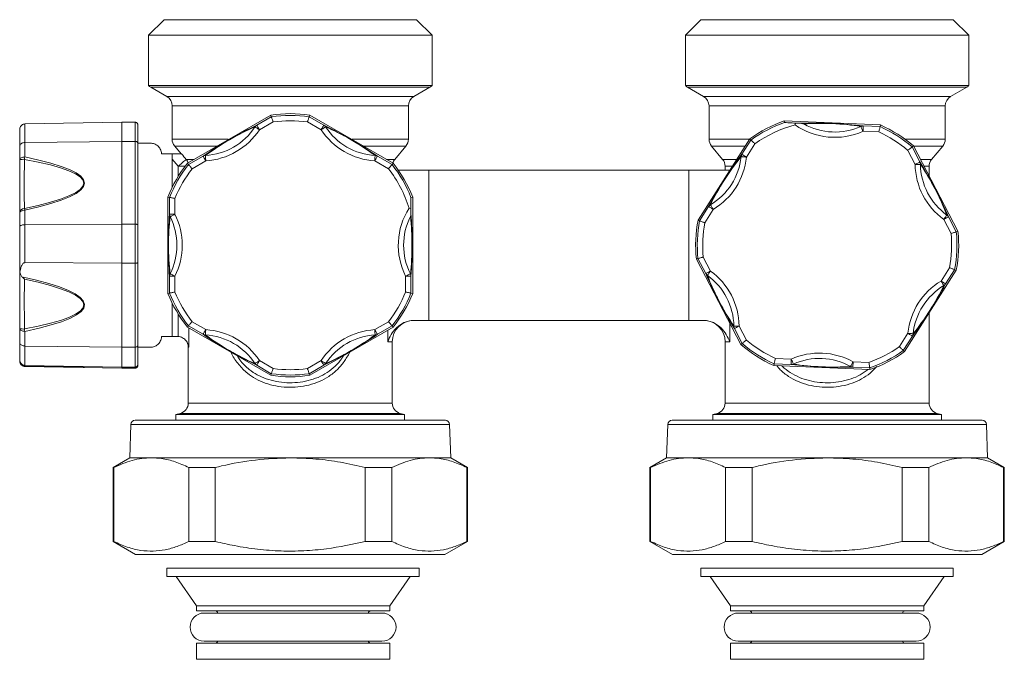
# Model space of a CAD drawing. Units: millimetres. Extents: x 144 to 236, y 117 to 258.
# Drawn here: x 144 to 236, y 117 to 177 of the extents above; entities that cross this region are included whole.
import ezdxf

# ---------------------------------------------------------------- set-up
doc = ezdxf.new("R2010")
doc.units = ezdxf.units.MM

msp = doc.modelspace()

# ---------------------------------------------------------------- linework, layer by layer
at = {"color": 7, "linetype": 'Continuous', "lineweight": 15}
for p, q in [((157.473, 176.806), (156.023, 175.356)), ((157.473, 176.806), (180.973, 176.806)), ((182.423, 175.356), (180.973, 176.806)), ((207.473, 176.806), (206.023, 175.356)), ((207.473, 176.806), (230.973, 176.806)), ((232.423, 175.356), (230.973, 176.806)), ((156.023, 175.356), (156.023, 170.669)), ((156.023, 175.356), (182.423, 175.356)), ((182.423, 170.669), (182.423, 175.356)), ((206.023, 175.356), (206.023, 170.669)), ((206.023, 175.356), (232.423, 175.356)), ((232.423, 170.669), (232.423, 175.356)), ((182.423, 170.669), (156.023, 170.669)), ((232.423, 170.669), (206.023, 170.669)), ((156.223, 170.517), (157.723, 169.651)), ((180.723, 169.651), (182.223, 170.517)), ((206.223, 170.517), (207.723, 169.651)), ((230.723, 169.651), (232.223, 170.517)), ((158.223, 168.785), (158.223, 165.67)), ((180.223, 165.67), (180.223, 168.785)), ((208.223, 168.785), (208.223, 165.67)), ((230.223, 165.67), (230.223, 168.785)), ((167.406, 167.92), (159.64, 163.437)), ((167.459, 167.769), (167.406, 167.92)), ((170.987, 167.769), (171.04, 167.92)), ((178.806, 163.437), (171.04, 167.92)), ((144.514, 167.1), (153.523, 167.258)), ((153.523, 165.478), (153.523, 167.258)), ((154.773, 167.258), (153.523, 167.258)), ((155.023, 167.007), (155.023, 165.309)), ((166.1, 166.985), (167.459, 167.769)), ((170.987, 167.769), (172.346, 166.985)), ((224.193, 167.002), (215.235, 167.388)), ((215.258, 167.23), (215.235, 167.388)), ((216.277, 167.178), (216.247, 167.01)), ((222.589, 166.914), (224.157, 166.846)), ((224.157, 166.846), (224.193, 167.002)), ((144.023, 165.034), (144.023, 166.599)), ((144.514, 165.372), (153.523, 165.478)), ((154.773, 165.478), (153.523, 165.478)), ((155.023, 165.309), (155.023, 157.679)), ((156.223, 165.306), (155.023, 165.306)), ((212.012, 165.708), (207.198, 158.143)), ((211.286, 164.275), (212.129, 165.599)), ((212.129, 165.599), (212.012, 165.708)), ((144.023, 163.767), (144.023, 165.034)), ((157.223, 164.306), (158.223, 164.306)), ((158.457, 165.027), (159.062, 164.306)), ((178.957, 163.797), (179.989, 165.027)), ((208.457, 165.027), (209.489, 163.797)), ((227.134, 164.952), (227.26, 165.051)), ((227.134, 164.952), (227.859, 163.561)), ((231.405, 157.099), (227.26, 165.051)), ((228.957, 163.797), (229.989, 165.027)), ((144.023, 158.805), (144.023, 163.767)), ((158.223, 163.804), (158.223, 161.197)), ((159.745, 163.315), (159.64, 163.437)), ((159.745, 163.315), (161.103, 164.1)), ((177.343, 164.1), (178.701, 163.315)), ((178.701, 163.315), (178.806, 163.437)), ((179.276, 162.806), (182.117, 162.806)), ((182.117, 162.806), (206.329, 162.806)), ((206.329, 162.806), (210.15, 162.806)), ((209.723, 163.154), (209.723, 162.806)), ((228.723, 162.244), (228.723, 163.154)), ((157.823, 160.289), (157.823, 151.322)), ((157.98, 160.259), (157.823, 160.289)), ((157.98, 158.69), (157.98, 160.259)), ((180.466, 160.259), (180.623, 160.289)), ((180.623, 151.322), (180.623, 160.289)), ((144.023, 157.539), (144.023, 158.805)), ((180.458, 159.239), (180.289, 159.262)), ((207.347, 158.084), (208.189, 159.407)), ((144.514, 157.711), (153.523, 157.766)), ((154.773, 157.766), (153.523, 157.766)), ((153.523, 154.132), (153.523, 157.766)), ((207.347, 158.084), (207.198, 158.143)), ((230.526, 158.445), (231.251, 157.053)), ((144.023, 153.399), (144.023, 157.539)), ((155.023, 157.679), (155.023, 154.213)), ((231.251, 157.053), (231.405, 157.099)), ((144.514, 154.183), (153.523, 154.132)), ((154.773, 154.132), (153.523, 154.132)), ((155.023, 154.213), (155.023, 146.477)), ((207.195, 154.558), (207.042, 154.512)), ((207.042, 154.512), (211.187, 146.56)), ((207.92, 153.167), (207.195, 154.558)), ((144.048, 153.297), (144.023, 153.399)), ((144.023, 148.029), (144.023, 153.399)), ((226.434, 145.903), (231.248, 153.469)), ((231.099, 153.528), (230.257, 152.204)), ((231.099, 153.528), (231.248, 153.469)), ((157.98, 151.352), (157.98, 152.921)), ((180.466, 152.921), (180.466, 151.352)), ((157.98, 151.352), (157.823, 151.322)), ((180.466, 151.352), (180.623, 151.322)), ((158.223, 150.415), (158.223, 147.306)), ((228.723, 141.109), (228.723, 149.5)), ((182.117, 148.806), (180.72, 148.806)), ((182.117, 148.806), (206.329, 148.806)), ((207.726, 148.806), (206.329, 148.806)), ((144.023, 146.745), (144.023, 148.029)), ((159.745, 148.296), (159.64, 148.175)), ((159.64, 148.175), (167.406, 143.691)), ((161.103, 147.512), (159.745, 148.296)), ((171.04, 143.691), (178.806, 148.175)), ((178.701, 148.296), (177.343, 147.512)), ((178.701, 148.296), (178.806, 148.175)), ((211.312, 146.66), (210.587, 148.051)), ((144.023, 145.115), (144.023, 146.745)), ((158.223, 147.306), (157.223, 147.306)), ((158.223, 147.306), (158.723, 147.306)), ((178.723, 141.109), (178.723, 146.806)), ((209.723, 146.806), (209.723, 141.109)), ((227.16, 147.336), (226.318, 146.013)), ((144.514, 146.417), (153.523, 146.313)), ((154.773, 146.313), (153.523, 146.313)), ((153.523, 144.459), (153.523, 146.313)), ((155.023, 146.477), (155.023, 144.709)), ((155.023, 146.306), (156.223, 146.306)), ((159.723, 146.306), (159.723, 141.109)), ((211.312, 146.66), (211.187, 146.56)), ((226.318, 146.013), (226.434, 145.903)), ((144.023, 145.098), (144.023, 145.115)), ((144.023, 145.03), (144.023, 145.098)), ((144.023, 145.012), (144.023, 145.03)), ((144.514, 144.616), (153.523, 144.459)), ((144.514, 144.511), (153.523, 144.354)), ((154.773, 144.459), (153.523, 144.459)), ((154.773, 144.354), (153.523, 144.354)), ((155.023, 144.709), (155.023, 144.604)), ((167.459, 143.842), (166.1, 144.627)), ((172.346, 144.627), (170.987, 143.842)), ((214.289, 144.765), (214.253, 144.609)), ((214.253, 144.609), (223.212, 144.223)), ((215.857, 144.698), (214.289, 144.765)), ((223.188, 144.382), (221.621, 144.449)), ((223.188, 144.382), (223.212, 144.223)), ((167.459, 143.842), (167.406, 143.691)), ((170.987, 143.842), (171.04, 143.691)), ((183.665, 139.506), (154.782, 139.506)), ((158.982, 140.143), (158.573, 140.033)), ((158.573, 140.033), (158.573, 139.506)), ((179.873, 140.033), (158.573, 140.033)), ((166.221, 139.506), (166.221, 139.531)), ((179.873, 140.033), (179.464, 140.143)), ((179.873, 139.506), (179.873, 140.033)), ((233.665, 139.506), (204.782, 139.506)), ((208.982, 140.143), (208.573, 140.033)), ((208.573, 140.033), (208.573, 139.506)), ((229.873, 140.033), (208.573, 140.033)), ((216.221, 139.506), (216.221, 139.531)), ((229.873, 140.033), (229.464, 140.143)), ((229.873, 139.506), (229.873, 140.033)), ((154.382, 139.12), (154.273, 136.006)), ((184.173, 136.006), (184.064, 139.12)), ((204.382, 139.12), (204.273, 136.006)), ((234.173, 136.006), (234.064, 139.12)), ((154.273, 136.006), (152.723, 135.111)), ((156.276, 136.006), (154.273, 136.006)), ((169.223, 136.006), (156.276, 136.006)), ((182.17, 136.006), (169.223, 136.006)), ((184.173, 136.006), (182.17, 136.006)), ((185.723, 135.111), (184.173, 136.006)), ((204.273, 136.006), (202.723, 135.111)), ((206.276, 136.006), (204.273, 136.006)), ((219.223, 136.006), (206.276, 136.006)), ((232.17, 136.006), (219.223, 136.006)), ((234.173, 136.006), (232.17, 136.006)), ((235.723, 135.111), (234.173, 136.006)), ((152.723, 135.111), (152.723, 128.218)), ((152.785, 135.111), (152.723, 135.111)), ((152.785, 128.218), (152.785, 135.111)), ((162.241, 135.111), (159.767, 135.111)), ((159.767, 135.111), (159.767, 128.218)), ((162.241, 128.218), (162.241, 135.111)), ((178.679, 135.111), (176.205, 135.111)), ((176.205, 135.111), (176.205, 128.218)), ((178.679, 128.218), (178.679, 135.111)), ((185.661, 135.111), (185.661, 128.218)), ((185.723, 135.111), (185.661, 135.111)), ((185.723, 128.218), (185.723, 135.111)), ((202.723, 135.111), (202.723, 128.218)), ((202.785, 135.111), (202.723, 135.111)), ((202.785, 128.218), (202.785, 135.111)), ((212.241, 135.111), (209.767, 135.111)), ((209.767, 135.111), (209.767, 128.218)), ((212.241, 128.218), (212.241, 135.111)), ((228.679, 135.111), (226.205, 135.111)), ((226.205, 135.111), (226.205, 128.218)), ((228.679, 128.218), (228.679, 135.111)), ((235.661, 135.111), (235.661, 128.218)), ((235.723, 135.111), (235.661, 135.111)), ((235.723, 128.218), (235.723, 135.111)), ((152.723, 128.218), (154.823, 127.006)), ((152.785, 128.218), (152.723, 128.218)), ((162.241, 128.218), (159.767, 128.218)), ((178.679, 128.218), (176.205, 128.218)), ((183.623, 127.006), (185.723, 128.218)), ((185.723, 128.218), (185.661, 128.218)), ((202.723, 128.218), (204.823, 127.006)), ((202.785, 128.218), (202.723, 128.218)), ((212.241, 128.218), (209.767, 128.218)), ((228.679, 128.218), (226.205, 128.218)), ((233.623, 127.006), (235.723, 128.218)), ((235.723, 128.218), (235.661, 128.218)), ((183.623, 127.006), (154.823, 127.006)), ((233.623, 127.006), (204.823, 127.006)), ((157.732, 125.747), (157.732, 124.947)), ((173.219, 125.747), (157.732, 125.747)), ((181.232, 125.747), (173.219, 125.747)), ((181.232, 124.947), (181.232, 125.747)), ((207.473, 125.747), (207.473, 124.947)), ((215.164, 125.747), (207.473, 125.747)), ((230.973, 125.747), (215.164, 125.747)), ((230.973, 124.947), (230.973, 125.747)), ((173.219, 124.947), (157.732, 124.947)), ((158.582, 124.947), (160.482, 122.234)), ((181.232, 124.947), (173.219, 124.947)), ((178.482, 122.234), (180.382, 124.947)), ((215.164, 124.947), (207.473, 124.947)), ((208.323, 124.947), (210.223, 122.234)), ((230.973, 124.947), (215.164, 124.947)), ((228.223, 122.234), (230.123, 124.947)), ((160.482, 122.234), (160.482, 121.747)), ((172.344, 122.234), (160.482, 122.234)), ((178.482, 122.234), (172.344, 122.234)), ((178.482, 121.747), (178.482, 122.234)), ((210.223, 122.234), (210.223, 121.747)), ((216.114, 122.234), (210.223, 122.234)), ((228.223, 122.234), (216.114, 122.234)), ((228.223, 121.747), (228.223, 122.234)), ((172.344, 121.747), (160.482, 121.747)), ((177.762, 121.557), (161.202, 121.557)), ((178.482, 121.747), (172.344, 121.747)), ((216.114, 121.747), (210.223, 121.747)), ((227.503, 121.557), (210.943, 121.557)), ((228.223, 121.747), (216.114, 121.747)), ((160.482, 118.747), (160.482, 117.247)), ((172.344, 118.747), (160.482, 118.747)), ((161.202, 118.937), (177.762, 118.937)), ((178.482, 118.747), (172.344, 118.747)), ((178.482, 117.247), (178.482, 118.747)), ((210.223, 118.747), (210.223, 117.247)), ((216.114, 118.747), (210.223, 118.747)), ((210.943, 118.937), (227.503, 118.937)), ((228.223, 118.747), (216.114, 118.747)), ((228.223, 117.247), (228.223, 118.747)), ((172.344, 117.247), (160.482, 117.247)), ((178.482, 117.247), (172.344, 117.247)), ((216.114, 117.247), (210.223, 117.247)), ((228.223, 117.247), (216.114, 117.247))]:
    msp.add_line(p, q, dxfattribs=at)
at = {"color": 8, "linetype": 'Continuous', "lineweight": 0}
for p, q in [((182.223, 170.517), (156.223, 170.517)), ((157.723, 169.651), (180.723, 169.651)), ((206.223, 170.517), (232.223, 170.517)), ((230.723, 169.651), (207.723, 169.651)), ((180.223, 168.785), (158.223, 168.785)), ((208.223, 168.785), (230.223, 168.785)), ((144.514, 167.1), (144.514, 165.372)), ((154.773, 165.478), (154.773, 167.258)), ((167.625, 167.288), (166.35, 166.552)), ((172.096, 166.552), (170.821, 167.288)), ((224.039, 166.351), (222.568, 166.414)), ((144.514, 165.372), (144.514, 164.023)), ((153.523, 157.766), (153.523, 165.478)), ((154.773, 157.766), (154.773, 165.478)), ((158.223, 165.67), (163.448, 165.67)), ((174.999, 165.67), (180.223, 165.67)), ((211.987, 165.67), (208.223, 165.67)), ((212.499, 165.249), (211.708, 164.007)), ((230.223, 165.67), (226.487, 165.67)), ((162.395, 165.027), (158.457, 165.027)), ((179.989, 165.027), (176.052, 165.027)), ((208.457, 165.027), (211.578, 165.027)), ((227.416, 163.329), (226.735, 164.635)), ((227.272, 165.027), (229.989, 165.027)), ((158.771, 163.154), (158.223, 163.804)), ((159.533, 163.797), (160.264, 163.797)), ((161.353, 163.667), (160.078, 162.931)), ((178.368, 162.931), (177.093, 163.667)), ((178.182, 163.797), (178.957, 163.797)), ((210.796, 163.797), (209.489, 163.797)), ((228.957, 163.797), (227.913, 163.797)), ((158.771, 163.154), (159.422, 163.154)), ((158.771, 162.194), (158.771, 163.154)), ((182.117, 162.806), (182.117, 148.806)), ((206.329, 148.806), (206.329, 162.806)), ((209.723, 163.154), (210.387, 163.154)), ((210.15, 162.806), (210.15, 162.782)), ((228.248, 163.154), (228.723, 163.154)), ((158.48, 160.163), (158.48, 158.69)), ((144.514, 159.06), (144.514, 157.711)), ((157.98, 158.69), (158.48, 158.69)), ((208.611, 159.139), (207.82, 157.897)), ((154.773, 154.132), (154.773, 157.766)), ((230.763, 156.908), (230.083, 158.213)), ((144.514, 157.711), (144.514, 154.183)), ((153.523, 146.313), (153.523, 154.132)), ((154.773, 146.313), (154.773, 154.132)), ((207.683, 154.704), (208.363, 153.398)), ((229.835, 152.472), (230.626, 153.715)), ((158.48, 152.921), (157.98, 152.921)), ((158.48, 152.921), (158.48, 151.448)), ((179.966, 151.448), (179.966, 152.921)), ((179.966, 152.921), (180.466, 152.921)), ((158.771, 147.305), (158.771, 149.417)), ((160.078, 148.681), (161.353, 147.944)), ((177.093, 147.944), (178.368, 148.681)), ((144.514, 147.785), (144.514, 146.417)), ((159.766, 148.102), (159.766, 146.306)), ((178.296, 146.806), (178.296, 147.881)), ((210.15, 148.549), (210.15, 146.806)), ((211.03, 148.282), (211.711, 146.976)), ((178.723, 146.806), (178.296, 146.806)), ((210.15, 146.806), (209.723, 146.806)), ((225.948, 146.362), (226.738, 147.605)), ((144.514, 146.417), (144.514, 144.616)), ((154.773, 144.459), (154.773, 146.313)), ((159.766, 146.306), (159.723, 146.306)), ((166.35, 145.06), (167.625, 144.324)), ((170.821, 144.324), (172.096, 145.06)), ((214.407, 145.26), (215.878, 145.197)), ((221.642, 144.949), (223.114, 144.885)), ((144.514, 144.616), (144.514, 144.598)), ((144.514, 144.53), (144.514, 144.511)), ((153.523, 144.354), (153.523, 144.459)), ((154.773, 144.354), (154.773, 144.459)), ((159.723, 141.109), (178.723, 141.109)), ((228.723, 141.109), (209.723, 141.109)), ((179.464, 140.143), (158.982, 140.143)), ((208.982, 140.143), (229.464, 140.143)), ((184.064, 139.12), (154.382, 139.12)), ((234.064, 139.12), (204.382, 139.12))]:
    msp.add_line(p, q, dxfattribs=at)
at = {"color": 8, "linetype": 'Continuous', "lineweight": 0, "flags": 128}
for points in [[(166.1, 166.985), (166.105, 166.975), (166.12, 166.949), (166.144, 166.909), (166.175, 166.855), (166.212, 166.79), (166.255, 166.716), (166.302, 166.635), (166.35, 166.552)], [(172.346, 166.985), (172.341, 166.975), (172.326, 166.949), (172.303, 166.909), (172.272, 166.855), (172.234, 166.79), (172.191, 166.716), (172.145, 166.635), (172.096, 166.552)], [(222.568, 166.414), (222.572, 166.511), (222.576, 166.603), (222.58, 166.689), (222.583, 166.764), (222.585, 166.827), (222.587, 166.873), (222.589, 166.903), (222.589, 166.914)], [(165.936, 166.825), (165.952, 166.814), (165.981, 166.795), (166.022, 166.768), (166.074, 166.734), (166.135, 166.694), (166.202, 166.649), (166.275, 166.601), (166.35, 166.552)], [(172.51, 166.825), (172.494, 166.814), (172.465, 166.795), (172.424, 166.768), (172.372, 166.734), (172.312, 166.694), (172.244, 166.649), (172.171, 166.601), (172.096, 166.552)], [(222.365, 166.867), (222.373, 166.85), (222.387, 166.818), (222.407, 166.773), (222.433, 166.716), (222.462, 166.65), (222.496, 166.576), (222.531, 166.496), (222.568, 166.414)], [(161.324, 164.162), (161.325, 164.143), (161.327, 164.108), (161.33, 164.059), (161.334, 163.997), (161.338, 163.924), (161.343, 163.843), (161.348, 163.757), (161.353, 163.667)], [(177.122, 164.162), (177.121, 164.143), (177.119, 164.108), (177.116, 164.059), (177.112, 163.997), (177.108, 163.924), (177.103, 163.843), (177.098, 163.757), (177.093, 163.667)], [(211.286, 164.275), (211.296, 164.269), (211.32, 164.253), (211.36, 164.228), (211.412, 164.195), (211.476, 164.154), (211.548, 164.108), (211.627, 164.058), (211.708, 164.007)], [(144.514, 164.023), (144.418, 164.017), (144.326, 164.002), (144.241, 163.978), (144.166, 163.946), (144.106, 163.908), (144.06, 163.864), (144.032, 163.817), (144.023, 163.767)], [(158.771, 163.154), (158.913, 163.274), (159.05, 163.39), (159.178, 163.497), (159.291, 163.593), (159.387, 163.673), (159.46, 163.735), (159.51, 163.777), (159.533, 163.797)], [(161.103, 164.1), (161.109, 164.09), (161.124, 164.065), (161.147, 164.024), (161.178, 163.97), (161.216, 163.905), (161.259, 163.831), (161.305, 163.75), (161.353, 163.667)], [(177.343, 164.1), (177.337, 164.09), (177.322, 164.065), (177.299, 164.024), (177.268, 163.97), (177.23, 163.905), (177.187, 163.831), (177.141, 163.75), (177.093, 163.667)], [(211.215, 164.058), (211.234, 164.056), (211.268, 164.052), (211.317, 164.047), (211.379, 164.041), (211.451, 164.033), (211.532, 164.025), (211.619, 164.016), (211.708, 164.007)], [(227.416, 163.329), (227.501, 163.374), (227.584, 163.417), (227.66, 163.457), (227.727, 163.491), (227.782, 163.52), (227.823, 163.542), (227.849, 163.555), (227.859, 163.561)], [(227.416, 163.329), (227.506, 163.331), (227.593, 163.332), (227.674, 163.334), (227.747, 163.335), (227.809, 163.336), (227.858, 163.337), (227.893, 163.337), (227.912, 163.338)], [(208.356, 159.564), (208.366, 159.548), (208.383, 159.518), (208.409, 159.476), (208.441, 159.423), (208.478, 159.36), (208.52, 159.291), (208.565, 159.216), (208.611, 159.139)], [(144.514, 159.06), (144.418, 159.055), (144.326, 159.04), (144.241, 159.016), (144.166, 158.984), (144.106, 158.946), (144.06, 158.902), (144.032, 158.855), (144.023, 158.805)], [(158.037, 158.468), (158.054, 158.477), (158.085, 158.493), (158.129, 158.515), (158.184, 158.542), (158.25, 158.575), (158.322, 158.611), (158.4, 158.65), (158.48, 158.69)], [(208.189, 159.407), (208.198, 159.401), (208.223, 159.386), (208.263, 159.361), (208.315, 159.327), (208.379, 159.287), (208.451, 159.241), (208.529, 159.191), (208.611, 159.139)], [(230.083, 158.213), (230.135, 158.286), (230.186, 158.357), (230.234, 158.422), (230.277, 158.481), (230.313, 158.532), (230.342, 158.572), (230.362, 158.6), (230.374, 158.615)], [(230.083, 158.213), (230.168, 158.258), (230.251, 158.301), (230.327, 158.341), (230.394, 158.375), (230.449, 158.404), (230.49, 158.426), (230.516, 158.439), (230.526, 158.445)], [(158.48, 152.921), (158.4, 152.961), (158.322, 153), (158.25, 153.036), (158.184, 153.069), (158.129, 153.097), (158.085, 153.119), (158.054, 153.134), (158.037, 153.143)], [(180.41, 153.143), (180.392, 153.134), (180.361, 153.119), (180.317, 153.097), (180.262, 153.069), (180.197, 153.036), (180.124, 153), (180.046, 152.961), (179.966, 152.921)], [(207.92, 153.167), (207.93, 153.172), (207.956, 153.186), (207.997, 153.207), (208.053, 153.236), (208.12, 153.271), (208.196, 153.31), (208.278, 153.353), (208.363, 153.398)], [(208.073, 152.996), (208.084, 153.012), (208.104, 153.04), (208.133, 153.08), (208.169, 153.13), (208.212, 153.189), (208.26, 153.255), (208.311, 153.325), (208.363, 153.398)], [(229.835, 152.472), (229.917, 152.421), (229.995, 152.371), (230.067, 152.325), (230.131, 152.284), (230.183, 152.251), (230.223, 152.226), (230.248, 152.21), (230.257, 152.204)], [(229.835, 152.472), (229.882, 152.395), (229.926, 152.321), (229.968, 152.251), (230.005, 152.189), (230.037, 152.136), (230.063, 152.093), (230.081, 152.064), (230.091, 152.047)], [(144.023, 148.029), (144.032, 147.982), (144.06, 147.937), (144.106, 147.895), (144.166, 147.858), (144.241, 147.827), (144.326, 147.804), (144.418, 147.79), (144.514, 147.785)], [(161.353, 147.944), (161.305, 147.861), (161.259, 147.781), (161.216, 147.706), (161.178, 147.641), (161.147, 147.587), (161.124, 147.547), (161.109, 147.521), (161.103, 147.512)], [(161.353, 147.944), (161.348, 147.855), (161.343, 147.768), (161.338, 147.687), (161.334, 147.614), (161.33, 147.552), (161.327, 147.503), (161.325, 147.469), (161.324, 147.449)], [(177.093, 147.944), (177.141, 147.861), (177.187, 147.781), (177.23, 147.706), (177.268, 147.641), (177.299, 147.587), (177.322, 147.547), (177.337, 147.521), (177.343, 147.512)], [(177.093, 147.944), (177.098, 147.855), (177.103, 147.768), (177.108, 147.687), (177.112, 147.614), (177.116, 147.552), (177.119, 147.503), (177.121, 147.469), (177.122, 147.449)], [(210.534, 148.274), (210.554, 148.274), (210.588, 148.274), (210.638, 148.275), (210.7, 148.276), (210.772, 148.278), (210.853, 148.279), (210.94, 148.28), (211.03, 148.282)], [(210.587, 148.051), (210.597, 148.056), (210.623, 148.07), (210.664, 148.091), (210.719, 148.12), (210.786, 148.155), (210.862, 148.194), (210.945, 148.237), (211.03, 148.282)], [(226.738, 147.605), (226.82, 147.553), (226.898, 147.503), (226.97, 147.457), (227.034, 147.417), (227.086, 147.383), (227.126, 147.358), (227.151, 147.342), (227.16, 147.336)], [(226.738, 147.605), (226.828, 147.596), (226.914, 147.587), (226.995, 147.578), (227.067, 147.571), (227.129, 147.564), (227.178, 147.559), (227.212, 147.556), (227.232, 147.554)], [(166.35, 145.06), (166.275, 145.01), (166.202, 144.962), (166.135, 144.918), (166.074, 144.878), (166.022, 144.843), (165.981, 144.816), (165.952, 144.797), (165.936, 144.786)], [(166.35, 145.06), (166.302, 144.976), (166.255, 144.896), (166.212, 144.822), (166.175, 144.756), (166.144, 144.702), (166.12, 144.662), (166.105, 144.636), (166.1, 144.627)], [(172.096, 145.06), (172.145, 144.976), (172.191, 144.896), (172.234, 144.822), (172.272, 144.756), (172.303, 144.702), (172.326, 144.662), (172.341, 144.636), (172.346, 144.627)], [(172.096, 145.06), (172.171, 145.01), (172.244, 144.962), (172.312, 144.918), (172.372, 144.878), (172.424, 144.843), (172.465, 144.816), (172.494, 144.797), (172.51, 144.786)], [(215.857, 144.698), (215.857, 144.709), (215.859, 144.738), (215.861, 144.785), (215.863, 144.847), (215.867, 144.922), (215.87, 145.008), (215.874, 145.101), (215.878, 145.197)], [(216.081, 144.744), (216.073, 144.762), (216.059, 144.794), (216.039, 144.839), (216.014, 144.895), (215.984, 144.962), (215.951, 145.036), (215.915, 145.115), (215.878, 145.197)], [(221.642, 144.949), (221.599, 144.87), (221.557, 144.794), (221.517, 144.723), (221.482, 144.659), (221.452, 144.605), (221.428, 144.562), (221.411, 144.532), (221.402, 144.515)], [(221.642, 144.949), (221.638, 144.852), (221.634, 144.759), (221.631, 144.674), (221.627, 144.598), (221.625, 144.536), (221.623, 144.49), (221.621, 144.46), (221.621, 144.449)]]:
    msp.add_lwpolyline(points, dxfattribs=at)
at = {"color": 7, "linetype": 'Continuous', "lineweight": 15, "flags": 128}
for points in [[(158.771, 147.305), (158.959, 147.277), (159.086, 147.237)], [(159.66, 146.655), (159.705, 146.495), (159.723, 146.306)]]:
    msp.add_lwpolyline(points, dxfattribs=at)
at = {"color": 7, "linetype": 'Continuous', "lineweight": 15}
for centre, radius, start, end in [((156.723, 171.383), 1, 225.573, 240), ((181.723, 171.383), 1, 300, 314.427), ((206.723, 171.383), 1, 225.573, 240), ((231.723, 171.383), 1, 300, 314.427), ((157.223, 168.785), 1, 0, 60), ((181.223, 168.785), 1, 120, 180), ((207.223, 168.785), 1, 0, 60), ((231.223, 168.785), 1, 120, 180), ((169.223, 155.806), 12.25, 81.46955, 98.53045), ((219.223, 155.806), 12.25, 109.00142, 126.06233), ((219.223, 155.806), 12.25, 49.00142, 66.06233), ((159.223, 165.67), 1, 180, 220), ((179.223, 165.67), 1, 320, 0), ((209.223, 165.67), 1, 180, 220), ((229.223, 165.67), 1, 320, 0), ((169.223, 155.806), 12.25, 141.46955, 158.53045), ((179.723, 163.154), 1, 140, 162.35103), ((169.223, 155.806), 12.25, 21.46955, 38.53045), ((208.723, 163.154), 1, 0, 40), ((229.723, 163.154), 1, 140, 180), ((219.223, 155.806), 12.25, 169.00142, 186.06233), ((219.223, 155.806), 12.25, 349.00142, 6.06233), ((169.223, 155.806), 12.25, 201.46955, 218.53045), ((169.223, 155.806), 12.25, 321.46955, 338.53045), ((180.723, 146.806), 2, 90, 180), ((207.723, 146.806), 2, 0, 90), ((158.723, 146.306), 1, 87.26438, 90), ((219.223, 155.806), 12.25, 229.00142, 246.06233), ((219.223, 155.806), 12.25, 289.00142, 306.06233), ((144.523, 145.098), 0.5, 180.00201, 269.00204), ((144.541, 144.608), 0.0823, 193.43633, 251.26777), ((169.223, 155.806), 12.25, 261.46955, 278.53045), ((158.723, 141.109), 1, 285, 0), ((179.723, 141.109), 1, 180, 255), ((208.723, 141.109), 1, 285, 0), ((229.723, 141.109), 1, 180, 255), ((154.782, 139.106), 0.4, 90, 178), ((183.665, 139.106), 0.4, 2, 90), ((204.782, 139.106), 0.4, 90, 178), ((233.665, 139.106), 0.4, 2, 90), ((161.202, 120.247), 1.31, 90, 270), ((162.232, 121.497), 0.25, 13.88654, 90), ((176.732, 121.497), 0.25, 90, 166.11346), ((177.762, 120.247), 1.31, 270, 90), ((210.943, 120.247), 1.31, 90, 270), ((211.973, 121.497), 0.25, 13.88654, 90), ((226.473, 121.497), 0.25, 90, 166.11346), ((227.503, 120.247), 1.31, 270, 90), ((162.232, 118.997), 0.25, 270, 346.11346), ((176.732, 118.997), 0.25, 193.88654, 270), ((211.973, 118.997), 0.25, 270, 346.11346), ((226.473, 118.997), 0.25, 193.88654, 270)]:
    msp.add_arc(centre, radius, start, end, dxfattribs=at)
at = {"color": 8, "linetype": 'Continuous', "lineweight": 0}
for centre, radius, start, end in [((169.223, 155.806), 12.093, 81.61035, 98.38965), ((166.34, 166.574), 0.476, 120.29566, 148.13912), ((169.223, 155.806), 11.593, 82.07712, 97.92288), ((172.106, 166.574), 0.476, 31.86088, 59.70434), ((219.223, 155.806), 12.093, 109.14223, 125.92152), ((219.223, 155.806), 11.593, 104.87631, 125.45476), ((222.571, 166.438), 0.476, 87.82659, 115.67195), ((219.223, 155.806), 11.593, 49.60899, 65.45476), ((219.223, 155.806), 12.093, 49.14223, 65.92152), ((161.339, 163.687), 0.476, 91.86107, 119.70415), ((177.107, 163.687), 0.476, 60.29585, 88.13893), ((211.689, 164.022), 0.476, 147.82928, 175.67088), ((144.361, 162.318), 1.488, 86.15529, 103.12529), ((147.592, 163.154), 3.198, 164.24625, 168.29598), ((169.223, 155.806), 12.093, 141.61035, 158.38965), ((158.765, 163.155), 1.001, 18.83373, 39.86241), ((169.223, 155.806), 12.093, 21.61035, 38.38965), ((227.436, 163.343), 0.476, 359.39352, 27.2352), ((169.223, 155.806), 11.593, 142.07712, 157.92288), ((169.223, 155.806), 11.593, 17.34443, 37.92288), ((208.589, 159.15), 0.476, 119.39268, 147.23658), ((144.475, 158.769), 0.454, 91.85092, 175.4117), ((142.837, 158.596), 1.74, 15.48747, 21.11381), ((158.456, 158.693), 0.476, 180.29514, 208.13986), ((219.223, 155.806), 12.093, 169.14223, 185.92152), ((219.223, 155.806), 11.593, 169.60899, 185.45476), ((230.105, 158.222), 0.476, 27.82789, 55.67033), ((219.223, 155.806), 11.593, 349.60899, 5.45476), ((219.223, 155.806), 12.093, 349.14223, 5.92152), ((158.456, 152.919), 0.476, 151.86014, 179.70486), ((179.99, 152.919), 0.476, 0.29514, 28.13986), ((208.341, 153.389), 0.476, 207.82804, 235.67157), ((169.223, 155.806), 12.093, 201.61035, 218.38965), ((169.223, 155.806), 11.593, 202.07712, 217.92288), ((169.223, 155.806), 11.593, 322.07712, 337.92288), ((169.223, 155.806), 12.093, 321.61035, 338.38965), ((229.857, 152.461), 0.476, 299.39268, 327.23658), ((144.36, 150.195), 2.191, 261.14309, 272.62145), ((147.766, 148.691), 3.375, 191.71035, 195.57166), ((211.01, 148.269), 0.476, 179.39352, 207.2352), ((161.339, 147.925), 0.476, 240.29585, 268.13893), ((177.107, 147.925), 0.476, 271.86107, 299.70415), ((219.223, 155.806), 11.593, 229.60899, 245.45476), ((226.757, 147.59), 0.476, 327.82637, 355.67202), ((219.223, 155.806), 12.093, 229.14223, 245.92152), ((219.223, 155.806), 11.593, 289.60899, 305.45476), ((219.223, 155.806), 12.093, 289.14223, 305.92152), ((144.489, 145.054), 0.466, 183.02088, 266.53399), ((144.523, 145.03), 0.5, 180.00201, 269.00204), ((166.34, 145.038), 0.476, 211.86088, 239.70434), ((169.223, 155.806), 11.593, 262.07712, 277.92288), ((172.106, 145.038), 0.476, 300.29566, 328.13912), ((215.875, 145.173), 0.476, 267.82725, 295.67129), ((221.644, 144.924), 0.476, 239.39265, 267.2361), ((169.223, 155.806), 12.093, 261.61035, 278.38965)]:
    msp.add_arc(centre, radius, start, end, dxfattribs=at)
for centre, major_axis, ratio, start_param, end_param in [((164.019, 164.82), (5.629, 3.25), 0.143206, 1.110964, 2.030628), ((174.427, 164.82), (5.629, -3.25), 0.143206, 1.110964, 2.030628), ((219.939, 172.415), (-0.283, -6.558), 0.990268, 5.722588, 6.743017), ((219.671, 166.205), (6.494, -0.28), 0.143206, 1.110964, 2.042491), ((219.65, 165.705), (5.994, -0.258), 0.237662, 1.110964, 2.030628), ((219.939, 172.415), (0.261, 6.063), 0.988672, 2.681761, 3.601425), ((160.911, 170.203), (-3.034, 5.256), 0.988672, 2.681761, 3.601425), ((164.269, 164.387), (5.196, 3), 0.237662, 1.110964, 2.030628), ((160.911, 170.203), (3.282, -5.684), 0.990268, 5.823353, 6.743017), ((177.536, 170.203), (-3.282, -5.684), 0.990268, 5.823353, 6.743017), ((177.536, 170.203), (3.034, 5.256), 0.988672, 2.681761, 3.601425), ((174.177, 164.387), (5.196, -3), 0.237662, 1.110964, 2.030628), ((210.441, 161.393), (3.489, 5.484), 0.143206, 1.110964, 2.030628), ((144.523, 164.287), (0.036, 6.018), 0.009915, 1.651431, 2.571095), ((96.735, 160.861), (53.258, 0.734), 0.096876, 5.822017, 6.741681), ((96.726, 161.116), (53.328, 0.48), 0.104823, 5.822409, 6.742073), ((205.197, 164.73), (5.12, -3.258), 0.988672, 5.823353, 6.743017), ((210.863, 161.125), (3.221, 5.062), 0.237662, 1.110964, 2.030628), ((205.197, 164.73), (5.538, -3.524), 0.990268, 5.823353, 6.743017), ((233.965, 163.49), (-5.821, -3.034), 0.990268, 5.823353, 6.743017), ((228.453, 160.617), (-3.005, 5.764), 0.143206, 4.252557, 5.172221), ((233.965, 163.49), (5.381, 2.805), 0.988672, 2.681761, 3.601425), ((228.01, 160.386), (-2.773, 5.321), 0.237662, 4.252557, 5.172221), ((158.814, 155.806), (0, 6.5), 0.143206, 1.110964, 2.030628), ((152.598, 155.806), (6.564, 0), 0.990268, 5.823353, 6.743017), ((185.848, 155.806), (-6.564, 0), 0.990268, 5.722588, 6.743017), ((179.632, 155.806), (0, 6.5), 0.143206, 4.252557, 5.184084), ((159.314, 155.806), (0, 6), 0.237662, 1.110964, 2.030628), ((152.598, 155.806), (6.069, 0), 0.988672, 5.823353, 6.743017), ((185.848, 155.806), (6.069, 0), 0.988672, 2.681761, 3.601425), ((179.132, 155.806), (0, 6), 0.237662, 4.252557, 5.172221), ((209.993, 150.994), (-3.005, 5.764), 0.143206, 1.110964, 2.030628), ((204.481, 148.121), (5.821, 3.034), 0.990268, 5.823353, 6.743017), ((96.726, 150.708), (53.328, -0.461), 0.106262, 5.824272, 6.755799), ((144.523, 147.664), (-0.034, 6.017), 0.010056, 0.594226, 1.513889), ((96.735, 150.953), (53.258, -0.705), 0.098206, 5.824654, 6.744318), ((204.481, 148.121), (5.381, 2.805), 0.988672, 5.823353, 6.743017), ((210.437, 151.225), (-2.773, 5.321), 0.237662, 1.110964, 2.030628), ((233.249, 146.881), (-5.538, 3.524), 0.990268, 5.823353, 6.743017), ((228.005, 150.218), (3.489, 5.484), 0.143206, 4.252557, 5.172221), ((233.249, 146.881), (5.12, -3.258), 0.988672, 2.681761, 3.601425), ((227.583, 150.486), (3.221, 5.062), 0.237662, 4.252557, 5.172221), ((160.911, 141.408), (3.282, 5.684), 0.990268, 5.823353, 6.743017), ((177.536, 141.408), (-3.282, 5.684), 0.990268, 5.823353, 6.743017), ((164.019, 146.792), (5.629, -3.25), 0.143206, 4.252557, 5.172221), ((160.911, 141.408), (3.034, 5.256), 0.988672, 5.823353, 6.743017), ((164.269, 147.225), (5.196, -3), 0.237662, 4.252557, 5.172221), ((174.427, 146.792), (5.629, 3.25), 0.143206, 4.252557, 5.172221), ((177.536, 141.408), (-3.034, 5.256), 0.988672, 5.823353, 6.743017), ((174.177, 147.225), (5.196, 3), 0.237662, 4.252557, 5.172221), ((218.507, 139.196), (0.283, 6.558), 0.990268, 5.823353, 6.743017), ((218.507, 139.196), (0.261, 6.063), 0.988672, 5.823353, 6.743017), ((218.775, 145.407), (6.494, -0.28), 0.143206, 4.252557, 5.172221), ((218.796, 145.906), (5.994, -0.258), 0.237662, 4.252557, 5.172221)]:
    msp.add_ellipse(centre, major_axis=major_axis, ratio=ratio, start_param=start_param, end_param=end_param, dxfattribs=at)
at = {"color": 7, "linetype": 'Continuous', "lineweight": 15}
for centre, major_axis, ratio, start_param, end_param in [((96.735, 145.898), (53.258, -1.426), 0.001328, 5.823389, 6.282307), ((96.726, 145.398), (53.328, -0.931), 0.001437, 5.823378, 6.743042)]:
    msp.add_ellipse(centre, major_axis=major_axis, ratio=ratio, start_param=start_param, end_param=end_param, dxfattribs=at)
for points, knots in [([(144.514, 167.1), (144.459, 167.094), (144.348, 167.081), (144.202, 166.994), (144.09, 166.868), (144.034, 166.731), (144.023, 166.638), (144.023, 166.602), (144.023, 166.599)], [0, 0, 0, 0, 0.212308, 0.424554, 0.638523, 0.856148, 0.990655, 1, 1, 1, 1]), ([(155.023, 167.007), (155.023, 167.009), (155.023, 167.029), (155.017, 167.077), (154.987, 167.146), (154.93, 167.208), (154.856, 167.25), (154.801, 167.255), (154.773, 167.258)], [0, 0, 0, 0, 0.013182, 0.153532, 0.368592, 0.580125, 0.790036, 1, 1, 1, 1]), ([(167.459, 167.769), (167.461, 167.763), (167.465, 167.751), (167.494, 167.668), (167.536, 167.546), (167.582, 167.414), (167.612, 167.326), (167.624, 167.29), (167.625, 167.288)], [0, 0, 0, 0, 0.2123059, 0.4245519, 0.6385224, 0.8561483, 0.990656, 1, 1, 1, 1]), ([(170.987, 167.769), (170.985, 167.763), (170.981, 167.751), (170.952, 167.668), (170.91, 167.546), (170.865, 167.414), (170.834, 167.326), (170.822, 167.29), (170.821, 167.288)], [0, 0, 0, 0, 0.2123059, 0.4245519, 0.6385224, 0.8561483, 0.990656, 1, 1, 1, 1]), ([(215.258, 167.23), (215.26, 167.229), (215.266, 167.228), (215.321, 167.224), (215.456, 167.217), (215.78, 167.2), (216.077, 167.187), (216.277, 167.178)], [0, 0, 0, 0, 0.057636, 0.128804, 0.245952, 0.493809, 1, 1, 1, 1]), ([(216.277, 167.178), (216.353, 167.175), (216.522, 167.168), (216.673, 167.163), (216.756, 167.16)], [0, 0, 0, 0, 0.44954, 1, 1, 1, 1]), ([(216.756, 167.16), (216.855, 167.147), (216.955, 167.134), (217.043, 167.097), (217.044, 167.097)], [0, 0, 0, 0, 0.987959, 1, 1, 1, 1]), ([(224.039, 166.351), (224.039, 166.353), (224.048, 166.39), (224.07, 166.481), (224.102, 166.617), (224.132, 166.742), (224.152, 166.827), (224.155, 166.84), (224.157, 166.846)], [0, 0, 0, 0, 0.009344, 0.143854, 0.361477, 0.575448, 0.787694, 1, 1, 1, 1]), ([(144.514, 165.372), (144.459, 165.368), (144.348, 165.359), (144.202, 165.301), (144.09, 165.216), (144.034, 165.123), (144.023, 165.06), (144.023, 165.036), (144.023, 165.034)], [0, 0, 0, 0, 0.212308, 0.424554, 0.638522, 0.856148, 0.990655, 1, 1, 1, 1]), ([(155.023, 165.309), (155.023, 165.311), (155.023, 165.324), (155.017, 165.356), (154.987, 165.403), (154.93, 165.444), (154.856, 165.472), (154.801, 165.476), (154.773, 165.478)], [0, 0, 0, 0, 0.013182, 0.153532, 0.368591, 0.580124, 0.790035, 1, 1, 1, 1]), ([(157.223, 164.306), (157.223, 164.476), (157.182, 164.623), (157.058, 164.873), (156.974, 164.978), (156.784, 165.143), (156.678, 165.204), (156.512, 165.265), (156.455, 165.28), (156.34, 165.301), (156.281, 165.306), (156.223, 165.306)], [0, 0, 0, 0, 0.25, 0.25, 0.5, 0.5, 0.75, 0.75, 0.875, 0.875, 1, 1, 1, 1]), ([(212.129, 165.599), (212.133, 165.594), (212.143, 165.585), (212.207, 165.525), (212.3, 165.437), (212.401, 165.341), (212.47, 165.276), (212.497, 165.251), (212.499, 165.249)], [0, 0, 0, 0, 0.212306, 0.424552, 0.638522, 0.856149, 0.990657, 1, 1, 1, 1]), ([(158.223, 164.306), (158.33, 164.306), (158.434, 164.306), (158.628, 164.306), (158.721, 164.306), (158.883, 164.306), (158.955, 164.306), (159.06, 164.306), (159.095, 164.306), (159.105, 164.306)], [0, 0, 0, 0, 0.25, 0.25, 0.5, 0.5, 0.75, 0.75, 1, 1, 1, 1]), ([(226.735, 164.635), (226.737, 164.637), (226.766, 164.66), (226.84, 164.719), (226.949, 164.806), (227.05, 164.885), (227.119, 164.94), (227.129, 164.948), (227.134, 164.952)], [0, 0, 0, 0, 0.009344, 0.143854, 0.361476, 0.575448, 0.787695, 1, 1, 1, 1]), ([(159.745, 163.315), (159.749, 163.31), (159.757, 163.301), (159.815, 163.234), (159.899, 163.137), (159.99, 163.032), (160.052, 162.961), (160.077, 162.932), (160.078, 162.931)], [0, 0, 0, 0, 0.212306, 0.424552, 0.638523, 0.856147, 0.990655, 1, 1, 1, 1]), ([(178.701, 163.315), (178.697, 163.31), (178.689, 163.301), (178.631, 163.234), (178.547, 163.137), (178.456, 163.032), (178.394, 162.961), (178.37, 162.932), (178.368, 162.931)], [0, 0, 0, 0, 0.212306, 0.424552, 0.638523, 0.856147, 0.990655, 1, 1, 1, 1]), ([(157.98, 160.259), (157.987, 160.258), (157.999, 160.256), (158.086, 160.239), (158.212, 160.215), (158.349, 160.188), (158.441, 160.171), (158.478, 160.163), (158.48, 160.163)], [0, 0, 0, 0, 0.212306, 0.424552, 0.638523, 0.856148, 0.990655, 1, 1, 1, 1]), ([(180.466, 160.259), (180.465, 160.257), (180.465, 160.251), (180.463, 160.196), (180.461, 160.061), (180.459, 159.736), (180.458, 159.439), (180.458, 159.239)], [0, 0, 0, 0, 0.057636, 0.128804, 0.245952, 0.49381, 1, 1, 1, 1]), ([(180.461, 158.759), (180.452, 158.66), (180.443, 158.559), (180.41, 158.47), (180.41, 158.468)], [0, 0, 0, 0, 0.987958, 1, 1, 1, 1]), ([(180.458, 159.239), (180.458, 159.163), (180.459, 158.993), (180.46, 158.842), (180.461, 158.759)], [0, 0, 0, 0, 0.449542, 1, 1, 1, 1]), ([(155.023, 157.679), (155.023, 157.68), (155.023, 157.686), (155.017, 157.703), (154.987, 157.727), (154.93, 157.748), (154.856, 157.763), (154.801, 157.765), (154.773, 157.766)], [0, 0, 0, 0, 0.013182, 0.153532, 0.368591, 0.580124, 0.790035, 1, 1, 1, 1]), ([(207.347, 158.084), (207.353, 158.081), (207.365, 158.076), (207.447, 158.044), (207.566, 157.997), (207.696, 157.946), (207.783, 157.911), (207.818, 157.898), (207.82, 157.897)], [0, 0, 0, 0, 0.212306, 0.424551, 0.63852, 0.856149, 0.990654, 1, 1, 1, 1]), ([(144.514, 157.711), (144.459, 157.709), (144.348, 157.704), (144.202, 157.675), (144.09, 157.631), (144.034, 157.584), (144.023, 157.552), (144.023, 157.54), (144.023, 157.539)], [0, 0, 0, 0, 0.212308, 0.424554, 0.638523, 0.856148, 0.990655, 1, 1, 1, 1]), ([(230.763, 156.908), (230.766, 156.908), (230.802, 156.919), (230.892, 156.946), (231.026, 156.986), (231.148, 157.022), (231.233, 157.048), (231.245, 157.051), (231.251, 157.053)], [0, 0, 0, 0, 0.009342, 0.143853, 0.361477, 0.575448, 0.787694, 1, 1, 1, 1]), ([(144.514, 154.183), (144.491, 154.18), (144.44, 154.176), (144.356, 154.128), (144.245, 154.012), (144.111, 153.73), (144.073, 153.471), (144.048, 153.297)], [0, 0, 0, 0, 0.057638, 0.128805, 0.245954, 0.49381, 1, 1, 1, 1]), ([(155.023, 154.213), (155.023, 154.212), (155.023, 154.206), (155.017, 154.19), (154.987, 154.168), (154.93, 154.148), (154.856, 154.134), (154.801, 154.132), (154.773, 154.132)], [0, 0, 0, 0, 0.013182, 0.153532, 0.368591, 0.580124, 0.790035, 1, 1, 1, 1]), ([(207.195, 154.558), (207.201, 154.56), (207.213, 154.564), (207.298, 154.589), (207.421, 154.626), (207.554, 154.666), (207.645, 154.692), (207.68, 154.703), (207.683, 154.704)], [0, 0, 0, 0, 0.2123059, 0.424553, 0.6385238, 0.8561471, 0.9906535, 1, 1, 1, 1]), ([(144.048, 153.297), (144.064, 153.23), (144.099, 153.082), (144.184, 152.95), (144.23, 152.877)], [0, 0, 0, 0, 0.449542, 1, 1, 1, 1]), ([(230.626, 153.715), (230.628, 153.714), (230.663, 153.7), (230.75, 153.666), (230.88, 153.615), (230.999, 153.567), (231.081, 153.535), (231.093, 153.53), (231.099, 153.528)], [0, 0, 0, 0, 0.009341, 0.143851, 0.361476, 0.575446, 0.787694, 1, 1, 1, 1]), ([(144.23, 152.877), (144.304, 152.795), (144.38, 152.711), (144.46, 152.649), (144.461, 152.649)], [0, 0, 0, 0, 0.987962, 1, 1, 1, 1]), ([(158.48, 151.448), (158.478, 151.448), (158.441, 151.441), (158.349, 151.423), (158.212, 151.396), (158.086, 151.372), (157.999, 151.356), (157.987, 151.353), (157.98, 151.352)], [0, 0, 0, 0, 0.009345, 0.143852, 0.361477, 0.575448, 0.787694, 1, 1, 1, 1]), ([(179.966, 151.448), (179.968, 151.448), (180.005, 151.441), (180.097, 151.423), (180.234, 151.396), (180.36, 151.372), (180.447, 151.356), (180.459, 151.353), (180.466, 151.352)], [0, 0, 0, 0, 0.009345, 0.143852, 0.361477, 0.575448, 0.787694, 1, 1, 1, 1]), ([(160.078, 148.681), (160.077, 148.679), (160.052, 148.651), (159.99, 148.58), (159.899, 148.474), (159.815, 148.377), (159.757, 148.311), (159.749, 148.301), (159.745, 148.296)], [0, 0, 0, 0, 0.009345, 0.143853, 0.361477, 0.575448, 0.787694, 1, 1, 1, 1]), ([(180.72, 148.806), (180.552, 148.806), (180.392, 148.785), (180.086, 148.712), (179.94, 148.659), (179.67, 148.532), (179.546, 148.457), (179.314, 148.292), (179.206, 148.2), (178.913, 147.913), (178.752, 147.703), (178.484, 147.264), (178.376, 147.033), (178.296, 146.806)], [0, 0, 0, 0, 0.125, 0.125, 0.25, 0.25, 0.375, 0.375, 0.5, 0.5, 0.75, 0.75, 1, 1, 1, 1]), ([(178.368, 148.681), (178.37, 148.679), (178.394, 148.651), (178.456, 148.58), (178.547, 148.474), (178.631, 148.377), (178.689, 148.311), (178.697, 148.301), (178.701, 148.296)], [0, 0, 0, 0, 0.009345, 0.143853, 0.361477, 0.575448, 0.787694, 1, 1, 1, 1]), ([(207.726, 148.806), (207.894, 148.806), (208.054, 148.785), (208.36, 148.712), (208.506, 148.659), (208.776, 148.532), (208.9, 148.457), (209.132, 148.292), (209.24, 148.2), (209.534, 147.913), (209.694, 147.703), (209.962, 147.264), (210.07, 147.033), (210.15, 146.806)], [0, 0, 0, 0, 0.125, 0.125, 0.25, 0.25, 0.375, 0.375, 0.5, 0.5, 0.75, 0.75, 1, 1, 1, 1]), ([(144.023, 146.745), (144.023, 146.744), (144.023, 146.72), (144.034, 146.659), (144.09, 146.569), (144.202, 146.486), (144.348, 146.429), (144.459, 146.421), (144.514, 146.417)], [0, 0, 0, 0, 0.009345, 0.143852, 0.361477, 0.575446, 0.787692, 1, 1, 1, 1]), ([(157.223, 147.306), (157.223, 147.135), (157.182, 146.989), (157.058, 146.738), (156.974, 146.633), (156.784, 146.468), (156.678, 146.407), (156.512, 146.346), (156.455, 146.331), (156.34, 146.311), (156.281, 146.306), (156.223, 146.306)], [0, 0, 0, 0, 0.25, 0.25, 0.5, 0.5, 0.75, 0.75, 0.875, 0.875, 1, 1, 1, 1]), ([(158.771, 147.305), (158.925, 147.297), (159.071, 147.253), (159.258, 147.154), (159.315, 147.115), (159.416, 147.032), (159.462, 146.987), (159.584, 146.843), (159.643, 146.74), (159.73, 146.527), (159.756, 146.415), (159.766, 146.306)], [0, 0, 0, 0, 0.25, 0.25, 0.375, 0.375, 0.5, 0.5, 0.75, 0.75, 1, 1, 1, 1]), ([(211.312, 146.66), (211.317, 146.664), (211.327, 146.672), (211.396, 146.726), (211.497, 146.806), (211.606, 146.893), (211.68, 146.951), (211.709, 146.975), (211.711, 146.976)], [0, 0, 0, 0, 0.212306, 0.424552, 0.638521, 0.856146, 0.990656, 1, 1, 1, 1]), ([(154.773, 146.313), (154.801, 146.315), (154.856, 146.319), (154.93, 146.346), (154.987, 146.387), (155.017, 146.432), (155.023, 146.463), (155.023, 146.476), (155.023, 146.477)], [0, 0, 0, 0, 0.209965, 0.419876, 0.631409, 0.846468, 0.986817, 1, 1, 1, 1]), ([(225.948, 146.362), (225.949, 146.361), (225.977, 146.335), (226.045, 146.27), (226.146, 146.174), (226.239, 146.086), (226.303, 146.026), (226.313, 146.017), (226.318, 146.013)], [0, 0, 0, 0, 0.009347, 0.143853, 0.36148, 0.57545, 0.787694, 1, 1, 1, 1]), ([(144.023, 145.115), (144.023, 145.113), (144.023, 145.076), (144.034, 144.984), (144.09, 144.847), (144.202, 144.722), (144.348, 144.635), (144.459, 144.623), (144.514, 144.616)], [0, 0, 0, 0, 0.009344, 0.143851, 0.361477, 0.575446, 0.787692, 1, 1, 1, 1]), ([(144.023, 145.012), (144.023, 145.01), (144.023, 144.973), (144.034, 144.88), (144.09, 144.743), (144.202, 144.617), (144.348, 144.53), (144.459, 144.518), (144.514, 144.511)], [0, 0, 0, 0, 0.009345, 0.143852, 0.361477, 0.575446, 0.787692, 1, 1, 1, 1]), ([(214.289, 144.765), (214.291, 144.771), (214.294, 144.784), (214.314, 144.87), (214.344, 144.994), (214.376, 145.13), (214.398, 145.222), (214.407, 145.258), (214.407, 145.26)], [0, 0, 0, 0, 0.212306, 0.424552, 0.638523, 0.856147, 0.990656, 1, 1, 1, 1]), ([(154.773, 144.459), (154.801, 144.462), (154.856, 144.467), (154.93, 144.509), (154.987, 144.571), (155.017, 144.64), (155.023, 144.687), (155.023, 144.707), (155.023, 144.709)], [0, 0, 0, 0, 0.2099651, 0.4198759, 0.6314106, 0.8464688, 0.9868183, 1, 1, 1, 1]), ([(154.773, 144.354), (154.801, 144.356), (154.856, 144.362), (154.93, 144.404), (154.987, 144.466), (155.017, 144.535), (155.023, 144.583), (155.023, 144.602), (155.023, 144.604)], [0, 0, 0, 0, 0.209964, 0.419875, 0.631408, 0.846467, 0.986818, 1, 1, 1, 1]), ([(167.625, 144.324), (167.624, 144.321), (167.612, 144.286), (167.582, 144.197), (167.536, 144.065), (167.494, 143.944), (167.465, 143.861), (167.461, 143.848), (167.459, 143.842)], [0, 0, 0, 0, 0.009344, 0.1438517, 0.3614776, 0.5754481, 0.7876941, 1, 1, 1, 1]), ([(170.821, 144.324), (170.822, 144.321), (170.834, 144.286), (170.865, 144.197), (170.91, 144.065), (170.952, 143.944), (170.981, 143.861), (170.985, 143.848), (170.987, 143.842)], [0, 0, 0, 0, 0.009344, 0.1438517, 0.3614776, 0.5754481, 0.7876941, 1, 1, 1, 1]), ([(223.114, 144.885), (223.114, 144.883), (223.12, 144.846), (223.134, 144.753), (223.154, 144.615), (223.173, 144.488), (223.186, 144.401), (223.188, 144.388), (223.188, 144.382)], [0, 0, 0, 0, 0.009344, 0.143853, 0.361477, 0.575448, 0.787694, 1, 1, 1, 1]), ([(152.785, 135.111), (153.356, 135.358), (154.217, 135.731), (155.388, 135.969), (155.98, 135.993), (156.276, 136.006)], [0, 0, 0, 0, 0.4964638, 0.7482418, 1, 1, 1, 1]), ([(156.276, 136.006), (156.596, 135.991), (157.342, 135.957), (158.512, 135.67), (159.348, 135.298), (159.767, 135.111)], [0, 0, 0, 0, 0.272138, 0.634731, 1, 1, 1, 1]), ([(162.241, 135.111), (162.434, 135.157), (163.668, 135.451), (165.987, 135.886), (168.14, 135.966), (169.223, 136.006)], [0, 0, 0, 0, 0.084447, 0.539492, 1, 1, 1, 1]), ([(169.223, 136.006), (170.02, 135.984), (171.592, 135.94), (173.927, 135.622), (175.444, 135.282), (176.205, 135.111)], [0, 0, 0, 0, 0.3388673, 0.6684641, 1, 1, 1, 1]), ([(178.679, 135.111), (179.25, 135.358), (180.111, 135.731), (181.282, 135.969), (181.874, 135.993), (182.17, 136.006)], [0, 0, 0, 0, 0.4964638, 0.7482419, 1, 1, 1, 1]), ([(182.17, 136.006), (182.49, 135.991), (183.236, 135.957), (184.406, 135.67), (185.242, 135.298), (185.661, 135.111)], [0, 0, 0, 0, 0.272138, 0.634731, 1, 1, 1, 1]), ([(202.785, 135.111), (203.356, 135.358), (204.217, 135.731), (205.388, 135.969), (205.98, 135.993), (206.276, 136.006)], [0, 0, 0, 0, 0.496464, 0.748242, 1, 1, 1, 1]), ([(206.276, 136.006), (206.596, 135.991), (207.342, 135.957), (208.512, 135.67), (209.348, 135.298), (209.767, 135.111)], [0, 0, 0, 0, 0.272138, 0.634731, 1, 1, 1, 1]), ([(212.241, 135.111), (212.434, 135.157), (213.668, 135.451), (215.987, 135.886), (218.14, 135.966), (219.223, 136.006)], [0, 0, 0, 0, 0.084447, 0.539492, 1, 1, 1, 1]), ([(219.223, 136.006), (220.02, 135.984), (221.592, 135.94), (223.927, 135.622), (225.444, 135.282), (226.205, 135.111)], [0, 0, 0, 0, 0.338867, 0.668464, 1, 1, 1, 1]), ([(228.679, 135.111), (229.25, 135.358), (230.111, 135.731), (231.282, 135.969), (231.874, 135.993), (232.17, 136.006)], [0, 0, 0, 0, 0.496464, 0.748242, 1, 1, 1, 1]), ([(232.17, 136.006), (232.49, 135.991), (233.236, 135.957), (234.406, 135.67), (235.242, 135.298), (235.661, 135.111)], [0, 0, 0, 0, 0.272138, 0.634731, 1, 1, 1, 1]), ([(159.767, 128.218), (159.406, 128.055), (158.685, 127.729), (157.577, 127.423), (156.451, 127.293), (155.268, 127.366), (154.04, 127.657), (153.204, 128.031), (152.785, 128.218)], [0, 0, 0, 0, 0.157143, 0.314245, 0.475176, 0.636101, 0.817381, 1, 1, 1, 1]), ([(176.205, 128.218), (175.01, 127.96), (173.122, 127.552), (170.489, 127.328), (168.342, 127.307), (166.182, 127.474), (164.139, 127.782), (162.835, 128.082), (162.241, 128.218)], [0, 0, 0, 0, 0.259565, 0.4103, 0.561019, 0.71568, 0.870373, 1, 1, 1, 1]), ([(185.661, 128.218), (185.301, 128.055), (184.58, 127.729), (183.471, 127.423), (182.346, 127.293), (181.162, 127.366), (179.934, 127.657), (179.098, 128.031), (178.679, 128.218)], [0, 0, 0, 0, 0.1571433, 0.3142451, 0.4751757, 0.6361008, 0.8173814, 1, 1, 1, 1]), ([(209.767, 128.218), (209.406, 128.055), (208.685, 127.729), (207.577, 127.423), (206.451, 127.293), (205.268, 127.366), (204.04, 127.657), (203.204, 128.031), (202.785, 128.218)], [0, 0, 0, 0, 0.157143, 0.314245, 0.475176, 0.636101, 0.817381, 1, 1, 1, 1]), ([(226.205, 128.218), (225.01, 127.96), (223.122, 127.552), (220.489, 127.328), (218.342, 127.307), (216.182, 127.474), (214.139, 127.782), (212.835, 128.082), (212.241, 128.218)], [0, 0, 0, 0, 0.259565, 0.4103, 0.561019, 0.71568, 0.870373, 1, 1, 1, 1]), ([(235.661, 128.218), (235.301, 128.055), (234.58, 127.729), (233.471, 127.423), (232.346, 127.293), (231.162, 127.366), (229.934, 127.657), (229.098, 128.031), (228.679, 128.218)], [0, 0, 0, 0, 0.157143, 0.314245, 0.475176, 0.636101, 0.817381, 1, 1, 1, 1])]:
    msp.add_open_spline(points, degree=3, knots=knots, dxfattribs=at)
msp.add_open_spline([(158.223, 164.306), (158.223, 164.142), (158.223, 163.973), (158.223, 163.804)], degree=3, dxfattribs=at)
at = {"color": 8, "linetype": 'Continuous', "lineweight": 0}
msp.add_open_spline([(159.105, 164.306), (159.248, 164.136), (159.391, 163.966), (159.533, 163.797)], degree=3, dxfattribs=at)
for points, knots in [([(174.755, 145.836), (174.591, 145.539), (174.264, 144.95), (173.605, 144.197), (172.831, 143.567), (171.938, 143.09), (170.965, 142.762), (169.94, 142.588), (168.897, 142.559), (167.864, 142.679), (166.886, 142.942), (165.997, 143.344), (165.148, 143.907), (164.398, 144.684), (163.909, 145.358), (163.731, 145.772), (163.708, 145.826)], [0, 0, 0, 0, 0.076014, 0.151282, 0.226507, 0.30135, 0.376188, 0.449903, 0.523618, 0.597524, 0.67143, 0.742129, 0.812838, 0.89983, 0.986924, 1, 1, 1, 1]), ([(164.296, 145.487), (164.4, 145.321), (164.699, 144.844), (165.327, 144.25), (166.133, 143.715), (166.987, 143.339), (167.922, 143.095), (168.911, 142.983), (169.909, 143.009), (170.89, 143.171), (171.821, 143.478), (172.678, 143.924), (173.415, 144.523), (173.914, 145.057), (174.122, 145.416), (174.17, 145.498)], [0, 0, 0, 0, 0.051418, 0.148264, 0.227388, 0.306515, 0.389798, 0.473088, 0.55626, 0.639427, 0.72338, 0.807322, 0.891122, 0.974957, 1, 1, 1, 1]), ([(214.533, 144.597), (214.639, 144.467), (214.955, 144.081), (215.62, 143.571), (216.507, 143.089), (217.481, 142.762), (218.506, 142.588), (219.549, 142.559), (220.582, 142.68), (221.561, 142.941), (222.447, 143.346), (223.23, 143.849), (223.639, 144.295), (223.838, 144.511)], [0, 0, 0, 0, 0.049725, 0.1479054, 0.2455863, 0.3432603, 0.4394691, 0.535678, 0.6321367, 0.728595, 0.8208682, 0.9131535, 1, 1, 1, 1]), ([(223.048, 144.23), (222.804, 144.057), (222.316, 143.71), (221.458, 143.341), (220.524, 143.094), (219.535, 142.983), (218.537, 143.009), (217.557, 143.172), (216.623, 143.475), (215.779, 143.934), (215.241, 144.313), (215.024, 144.564), (215.013, 144.577)], [0, 0, 0, 0, 0.105698, 0.211621, 0.323105, 0.4346, 0.545936, 0.657267, 0.769648, 0.882016, 0.994193, 1, 1, 1, 1])]:
    msp.add_open_spline(points, degree=3, knots=knots, dxfattribs=at)

doc.saveas('drawing.dxf')
